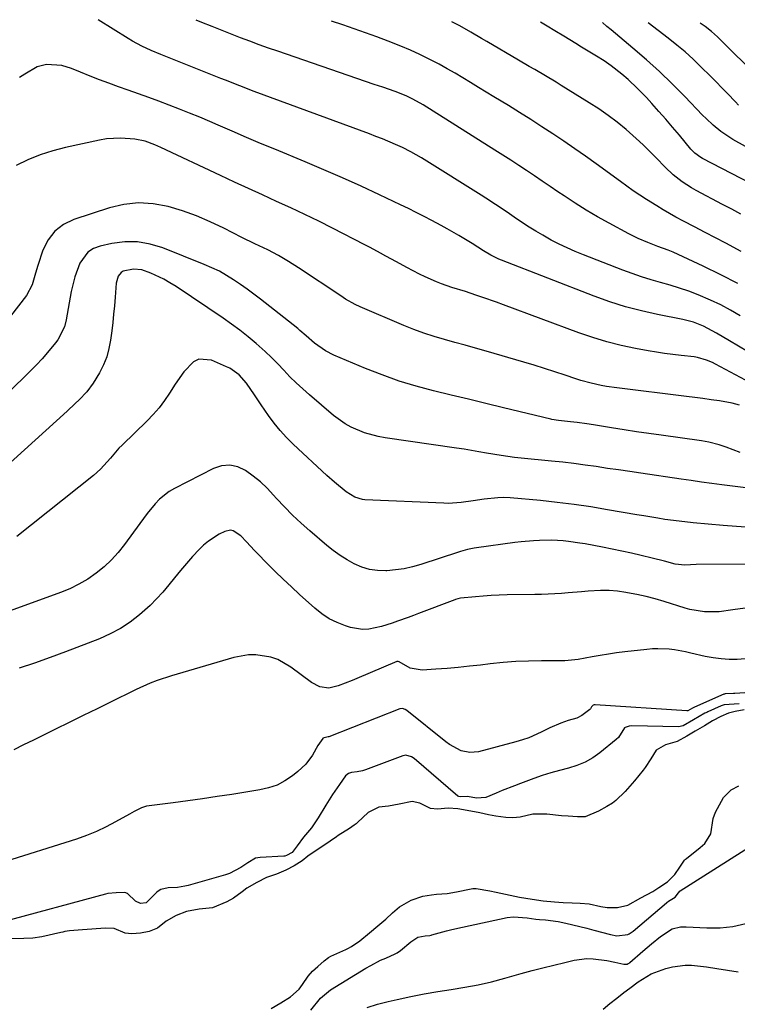
# Model space of a CAD drawing. Units: inches. Extents: x 1869705 to 1875104, y 453930 to 459332.
# Drawn here: x 1874421 to 1874654, y 458990 to 459309 of the extents above; entities that cross this region are included whole.
import ezdxf

# ---------------------------------------------------------------- set-up
doc = ezdxf.new("R2010")
doc.units = ezdxf.units.IN
doc.header["$MEASUREMENT"] = 0
for name, color, linetype in [('1', 7, 'Continuous'), ('7', 7, 'Continuous'), ('8', 7, 'Continuous')]:
    doc.layers.add(name, color=color, linetype=linetype)

msp = doc.modelspace()

# ---------------------------------------------------------------- linework, layer by layer
at = {"layer": '1', "color": 18}
for points in [[(1874654.17, 459087.1, 1660), (1874649.32, 459086.81, 1660), (1874648.41, 459086.47, 1660), (1874644.08, 459084.48, 1660), (1874643.75, 459084.33, 1660), (1874643.1, 459084.01, 1660), (1874639.43, 459081.91, 1660), (1874636.11, 459079.99, 1660), (1874634.54, 459079.63, 1660), (1874619.47, 459079.94, 1660), (1874618.61, 459079.88, 1660), (1874617.3, 459079.46, 1660), (1874617.04, 459079.29, 1660), (1874615.1, 459076.23, 1660), (1874614.42, 459075.53, 1660), (1874609.14, 459071.24, 1660), (1874606.78, 459069.58, 1660), (1874604.31, 459068.15, 1660), (1874601.67, 459067.07, 1660), (1874598.91, 459066.22, 1660), (1874596.08, 459065.51, 1660), (1874593.27, 459064.72, 1660), (1874590.48, 459063.84, 1660), (1874587.72, 459062.89, 1660), (1874583.43, 459061.32, 1660), (1874581.44, 459060.57, 1660), (1874577.49, 459058.99, 1660), (1874575.54, 459058.15, 1660), (1874572.21, 459056.73, 1660), (1874569.14, 459056.58, 1660), (1874566.25, 459057.08, 1660), (1874563.89, 459057.02, 1660), (1874563.5, 459057.05, 1660), (1874563.16, 459057.22, 1660), (1874549, 459069.4, 1660), (1874548.18, 459069.96, 1660), (1874546.29, 459070.44, 1660), (1874545.82, 459070.37, 1660), (1874545.34, 459070.24, 1660), (1874533.28, 459065.75, 1660), (1874532.31, 459065.43, 1660), (1874530.58, 459065.1, 1660), (1874528.71, 459064.86, 1660), (1874527.76, 459064.55, 1660), (1874526.76, 459063.73, 1660), (1874524.8, 459061.01, 1660), (1874522.52, 459057.7, 1660), (1874521.44, 459056.01, 1660), (1874520.4, 459054.29, 1660), (1874517.96, 459050.12, 1660), (1874515.73, 459046.9, 1660), (1874513.19, 459043.9, 1660), (1874511.08, 459041.07, 1660), (1874509.47, 459038.95, 1660), (1874507.63, 459037.95, 1660), (1874507.12, 459037.8, 1660), (1874506.94, 459037.78, 1660), (1874506.76, 459037.76, 1660), (1874499.16, 459037.37, 1660), (1874497.68, 459037.07, 1660), (1874495.15, 459035.61, 1660), (1874492.87, 459034.06, 1660), (1874489.22, 459032.19, 1660), (1874487.92, 459031.75, 1660), (1874475.88, 459028.28, 1660), (1874474.73, 459028, 1660), (1874472.4, 459027.62, 1660), (1874469.33, 459027.46, 1660), (1874466.99, 459026.94, 1660), (1874466.12, 459026.46, 1660), (1874465.65, 459026.05, 1660), (1874462.2, 459022.68, 1660), (1874460.43, 459022.4, 1660), (1874458.85, 459023.16, 1660), (1874456.21, 459025.69, 1660), (1874455.39, 459026.03, 1660), (1874452.55, 459025.87, 1660), (1874449.87, 459025.63, 1660), (1874449.07, 459025.44, 1660), (1874415.51, 459016.34, 1660)], [(1874655.76, 459085.12, 1658), (1874652.9, 459084.55, 1658), (1874650.69, 459084.07, 1658), (1874648.23, 459082.97, 1658), (1874645.6, 459081.54, 1658), (1874642.98, 459080.01, 1658), (1874639.91, 459078.19, 1658), (1874637.24, 459076.61, 1658), (1874634.15, 459074.89, 1658), (1874630.37, 459073.85, 1658), (1874627.29, 459072.11, 1658), (1874625.57, 459069.28, 1658), (1874623.81, 459066.48, 1658), (1874623.49, 459066.04, 1658), (1874623.15, 459065.61, 1658), (1874620.33, 459062.13, 1658), (1874617.3, 459058.72, 1658), (1874614.31, 459055.78, 1658), (1874613.14, 459054.89, 1658), (1874611.32, 459053.82, 1658), (1874608.66, 459052.3, 1658), (1874604.38, 459050.53, 1658), (1874601.81, 459050.52, 1658), (1874598.79, 459050.66, 1658), (1874596.65, 459050.78, 1658), (1874591.91, 459051.4, 1658), (1874587.4, 459051.32, 1658), (1874583.27, 459050.37, 1658), (1874580.91, 459050.19, 1658), (1874578.71, 459050.32, 1658), (1874575.43, 459050.75, 1658), (1874573.02, 459051.19, 1658), (1874570.3, 459051.76, 1658), (1874567.3, 459052.33, 1658), (1874563.1, 459053.04, 1658), (1874559.97, 459053.27, 1658), (1874556.51, 459052.97, 1658), (1874554.25, 459053.18, 1658), (1874550.86, 459054.89, 1658), (1874548.3, 459055.46, 1658), (1874544.15, 459054.63, 1658), (1874540.64, 459054, 1658), (1874537.53, 459053.6, 1658), (1874534.07, 459051.92, 1658), (1874530.62, 459048.61, 1658), (1874530.23, 459048.26, 1658), (1874529.63, 459047.76, 1658), (1874528.03, 459046.71, 1658), (1874524.43, 459044.41, 1658), (1874523.85, 459044.02, 1658), (1874519.79, 459041.23, 1658), (1874516.93, 459039.34, 1658), (1874514.54, 459037.72, 1658), (1874512.78, 459036.3, 1658), (1874510.14, 459034.64, 1658), (1874507.44, 459033.19, 1658), (1874504.48, 459031.98, 1658), (1874501.24, 459030.87, 1658), (1874498.03, 459029.24, 1658), (1874494.85, 459027.35, 1658), (1874493.31, 459026.23, 1658), (1874490.52, 459024.13, 1658), (1874488.32, 459022.94, 1658), (1874483.7, 459021.08, 1658), (1874479.42, 459020.58, 1658), (1874475.36, 459019.85, 1658), (1874471.95, 459018.52, 1658), (1874468.72, 459016.7, 1658), (1874465.92, 459014.47, 1658), (1874463.26, 459013.34, 1658), (1874460.43, 459012.87, 1658), (1874457.59, 459012.66, 1658), (1874455.46, 459012.85, 1658), (1874451.94, 459014.31, 1658), (1874448.96, 459014.4, 1658), (1874444.68, 459014.09, 1658), (1874441.61, 459013.88, 1658), (1874437.49, 459013.57, 1658), (1874435.98, 459013.33, 1658), (1874435.31, 459013.2, 1658), (1874434.64, 459013.06, 1658), (1874428.46, 459011.67, 1658), (1874425.55, 459011.26, 1658), (1874422.65, 459011.14, 1658), (1874418.6, 459011, 1658)], [(1874502.69, 458988.41, 1658), (1874505.89, 458990.26, 1658), (1874508.98, 458992.24, 1658), (1874511.73, 458994.71, 1658), (1874512.89, 458996.22, 1658), (1874514.68, 458998.95, 1658), (1874516.12, 459000.51, 1658), (1874517.78, 459001.99, 1658), (1874519.88, 459003.86, 1658), (1874521.25, 459004.93, 1658), (1874522.07, 459005.38, 1658), (1874526.92, 459007.55, 1658), (1874527.54, 459007.85, 1658), (1874528.76, 459008.49, 1658), (1874531.43, 459010.3, 1658), (1874534.54, 459012.93, 1658), (1874537.21, 459015.19, 1658), (1874539.78, 459017.41, 1658), (1874542, 459019.41, 1658), (1874544.22, 459021.38, 1658), (1874547.98, 459023.52, 1658), (1874551.8, 459024.77, 1658), (1874554.58, 459025.28, 1658), (1874556.24, 459025.48, 1658), (1874559.7, 459025.7, 1658), (1874562.75, 459026.16, 1658), (1874567.45, 459027.23, 1658), (1874567.98, 459027.32, 1658), (1874569.04, 459027.31, 1658), (1874573.51, 459026.49, 1658), (1874575.56, 459026.09, 1658), (1874580.1, 459025.11, 1658), (1874583.11, 459024.51, 1658), (1874587.24, 459023.83, 1658), (1874590.79, 459023.28, 1658), (1874594.44, 459022.95, 1658), (1874597.2, 459022.79, 1658), (1874600.12, 459022.64, 1658), (1874602.73, 459022.58, 1658), (1874605.61, 459022.29, 1658), (1874609.39, 459021.48, 1658), (1874611.42, 459021.16, 1658), (1874614.82, 459021.12, 1658), (1874618.17, 459021.89, 1658), (1874622.38, 459024.27, 1658), (1874626.22, 459026.27, 1658), (1874628.23, 459027.58, 1658), (1874630.96, 459029.49, 1658), (1874633.42, 459031.81, 1658), (1874634.97, 459034.22, 1658), (1874636.52, 459036.52, 1658), (1874636.8, 459036.79, 1658), (1874637.1, 459037.04, 1658), (1874641.56, 459040.52, 1658), (1874643.12, 459041.89, 1658), (1874645.05, 459044.98, 1658), (1874645.73, 459049.93, 1658), (1874646.56, 459052.02, 1658), (1874647.79, 459054.38, 1658), (1874649.13, 459056.71, 1658), (1874651.62, 459059.23, 1658), (1874654.05, 459060.58, 1658)], [(1874515.6, 458987.93, 1660), (1874518.73, 458991.82, 1660), (1874521.95, 458994.46, 1660), (1874533.38, 459001.47, 1660), (1874534.94, 459002.38, 1660), (1874538.14, 459004.04, 1660), (1874539.79, 459004.78, 1660), (1874542.89, 459006.12, 1660), (1874543.54, 459006.44, 1660), (1874544.56, 459007.18, 1660), (1874547.91, 459010.07, 1660), (1874550.13, 459011.49, 1660), (1874552.53, 459011.98, 1660), (1874554.04, 459012.11, 1660), (1874554.55, 459012.21, 1660), (1874554.72, 459012.26, 1660), (1874559.51, 459013.58, 1660), (1874561.23, 459014.02, 1660), (1874564.69, 459014.81, 1660), (1874579.15, 459017.88, 1660), (1874581.12, 459018.14, 1660), (1874585.54, 459017.83, 1660), (1874588.39, 459017.36, 1660), (1874589.52, 459017.26, 1660), (1874591.55, 459017.15, 1660), (1874595.56, 459016.61, 1660), (1874598.13, 459016.07, 1660), (1874602.67, 459015.04, 1660), (1874604.92, 459014.46, 1660), (1874607.17, 459013.85, 1660), (1874612.5, 459012.35, 1660), (1874614.58, 459011.93, 1660), (1874618.17, 459012.42, 1660), (1874618.56, 459012.63, 1660), (1874619.54, 459013.29, 1660), (1874619.85, 459013.53, 1660), (1874630.66, 459022.67, 1660), (1874630.76, 459022.75, 1660), (1874631.37, 459023.14, 1660), (1874633.49, 459024.51, 1660), (1874634.53, 459025.89, 1660), (1874634.94, 459026.45, 1660), (1874635.03, 459026.52, 1660), (1874635.12, 459026.59, 1660), (1874662.45, 459043.9, 1660)]]:
    msp.add_polyline3d(points, dxfattribs=at)
at = {"layer": '7', "color": 18}
for points in [[(1874654.51, 459212.72, 1682), (1874651.39, 459214.53, 1682), (1874648.21, 459216.24, 1682), (1874644.95, 459217.77, 1682), (1874640.87, 459219.51, 1682), (1874637.87, 459220.65, 1682), (1874634.86, 459221.71, 1682), (1874631.81, 459222.66, 1682), (1874628.73, 459223.54, 1682), (1874625.66, 459224.42, 1682), (1874622.6, 459225.36, 1682), (1874619.58, 459226.4, 1682), (1874616.57, 459227.51, 1682), (1874603.82, 459232.44, 1682), (1874601.16, 459233.53, 1682), (1874598.53, 459234.69, 1682), (1874595.94, 459235.94, 1682), (1874593.39, 459237.26, 1682), (1874592.82, 459237.57, 1682), (1874590.59, 459238.82, 1682), (1874588.39, 459240.11, 1682), (1874586.23, 459241.47, 1682), (1874584.09, 459242.87, 1682), (1874581.37, 459244.7, 1682), (1874579.85, 459245.73, 1682), (1874576.82, 459247.78, 1682), (1874575.29, 459248.79, 1682), (1874572.22, 459250.79, 1682), (1874570.68, 459251.77, 1682), (1874552.27, 459263.3, 1682), (1874551.42, 459263.83, 1682), (1874547.96, 459265.85, 1682), (1874545.26, 459267.17, 1682), (1874542.93, 459268.2, 1682), (1874538.74, 459269.98, 1682), (1874536.62, 459270.81, 1682), (1874534.5, 459271.62, 1682), (1874497.16, 459285.38, 1682), (1874492.52, 459287.14, 1682), (1874487.91, 459288.97, 1682), (1874486.38, 459289.59, 1682), (1874484.84, 459290.2, 1682), (1874468.6, 459296.67, 1682), (1874467.03, 459297.31, 1682), (1874463.91, 459298.64, 1682), (1874460.84, 459300.07, 1682), (1874457.87, 459301.67, 1682), (1874456.42, 459302.54, 1682), (1874446.77, 459308.6, 1682)], [(1874653.77, 459223.15, 1684), (1874648.21, 459226.04, 1684), (1874642.58, 459228.79, 1684), (1874632.79, 459233.31, 1684), (1874631.16, 459234, 1684), (1874627.83, 459235.19, 1684), (1874624.64, 459236.41, 1684), (1874621.49, 459237.74, 1684), (1874618.44, 459239.27, 1684), (1874612.06, 459242.72, 1684), (1874608.34, 459244.8, 1684), (1874604.67, 459246.96, 1684), (1874601.07, 459249.22, 1684), (1874597.5, 459251.55, 1684), (1874595.5, 459252.9, 1684), (1874592.97, 459254.61, 1684), (1874590.44, 459256.32, 1684), (1874587.91, 459258.02, 1684), (1874585.37, 459259.72, 1684), (1874582.83, 459261.41, 1684), (1874580.28, 459263.08, 1684), (1874577.72, 459264.74, 1684), (1874575.14, 459266.37, 1684), (1874555.12, 459278.99, 1684), (1874551.89, 459281, 1684), (1874548.58, 459282.88, 1684), (1874546.4, 459283.93, 1684), (1874542.86, 459285.31, 1684), (1874538.88, 459286.71, 1684), (1874536.09, 459287.66, 1684), (1874533.29, 459288.61, 1684), (1874504.86, 459298.36, 1684), (1874501.81, 459299.41, 1684), (1874498.78, 459300.49, 1684), (1874495.76, 459301.6, 1684), (1874492.75, 459302.75, 1684), (1874483.58, 459306.36, 1684), (1874480.26, 459307.68, 1684), (1874478.42, 459308.42, 1684)], [(1874654.84, 459233.54, 1686), (1874649.83, 459236.26, 1686), (1874643.22, 459239.68, 1686), (1874639.7, 459241.51, 1686), (1874636.17, 459243.35, 1686), (1874633.71, 459244.63, 1686), (1874629.56, 459247.03, 1686), (1874627.52, 459248.29, 1686), (1874624.21, 459250.41, 1686), (1874622.06, 459251.81, 1686), (1874619.93, 459253.23, 1686), (1874617.82, 459254.7, 1686), (1874615.73, 459256.19, 1686), (1874607.93, 459261.89, 1686), (1874604.46, 459264.38, 1686), (1874600.97, 459266.83, 1686), (1874597.45, 459269.24, 1686), (1874593.91, 459271.62, 1686), (1874590.33, 459273.95, 1686), (1874586.74, 459276.26, 1686), (1874583.13, 459278.53, 1686), (1874579.5, 459280.77, 1686), (1874574.83, 459283.62, 1686), (1874572.31, 459285.15, 1686), (1874569.79, 459286.69, 1686), (1874567.27, 459288.23, 1686), (1874564.75, 459289.76, 1686), (1874562.22, 459291.27, 1686), (1874559.66, 459292.74, 1686), (1874557.07, 459294.16, 1686), (1874554.46, 459295.54, 1686), (1874550.79, 459297.35, 1686), (1874547.77, 459298.75, 1686), (1874544.7, 459300.04, 1686), (1874540.54, 459301.65, 1686), (1874536.88, 459303, 1686), (1874533.22, 459304.33, 1686), (1874529.55, 459305.63, 1686), (1874525.87, 459306.92, 1686), (1874522.26, 459308.17, 1686)], [(1874654.74, 459245.63, 1688), (1874651.78, 459247.21, 1688), (1874648.81, 459248.78, 1688), (1874640.29, 459253.26, 1688), (1874638.71, 459254.15, 1688), (1874635.69, 459256.12, 1688), (1874632.87, 459258.38, 1688), (1874630.21, 459260.84, 1688), (1874627.31, 459263.86, 1688), (1874625.22, 459266.02, 1688), (1874623.08, 459268.12, 1688), (1874620.88, 459270.15, 1688), (1874617.57, 459273.04, 1688), (1874614.71, 459275.37, 1688), (1874611.78, 459277.61, 1688), (1874608.75, 459279.71, 1688), (1874605.65, 459281.72, 1688), (1874596.63, 459287.29, 1688), (1874594.91, 459288.34, 1688), (1874591.47, 459290.41, 1688), (1874588, 459292.44, 1688), (1874586.26, 459293.46, 1688), (1874582.8, 459295.49, 1688), (1874572.57, 459301.52, 1688), (1874570.82, 459302.55, 1688), (1874567.31, 459304.59, 1688), (1874563.78, 459306.59, 1688), (1874561.17, 459307.95, 1688)], [(1874660.29, 459265.33, 1692), (1874652.18, 459269.83, 1692), (1874650.82, 459270.63, 1692), (1874648.22, 459272.42, 1692), (1874645.79, 459274.43, 1692), (1874643.48, 459276.59, 1692), (1874642.36, 459277.71, 1692), (1874636.59, 459283.72, 1692), (1874632.55, 459287.8, 1692), (1874628.41, 459291.78, 1692), (1874624.15, 459295.63, 1692), (1874619.8, 459299.38, 1692), (1874612.72, 459305.27, 1692), (1874611.41, 459306.38, 1692), (1874609.92, 459307.67, 1692)], [(1874654, 459280.92, 1694), (1874652.96, 459281.98, 1694), (1874650.4, 459284.69, 1694), (1874648.6, 459286.57, 1694), (1874646.78, 459288.44, 1694), (1874644.95, 459290.29, 1694), (1874641.81, 459293.39, 1694), (1874639.27, 459295.8, 1694), (1874636.68, 459298.15, 1694), (1874633.99, 459300.4, 1694), (1874631.26, 459302.58, 1694), (1874624.74, 459307.59, 1694)], [(1874657.43, 459292.99, 1696), (1874653.03, 459297.19, 1696), (1874651.67, 459298.51, 1696), (1874649.01, 459301.21, 1696), (1874647.17, 459303.04, 1696), (1874645.26, 459304.77, 1696), (1874643.22, 459306.35, 1696), (1874641.62, 459307.49, 1696)], [(1874662.66, 459188.41, 1678), (1874646.49, 459197.1, 1678), (1874645.56, 459197.57, 1678), (1874643.65, 459198.39, 1678), (1874640.68, 459199.27, 1678), (1874639.66, 459199.45, 1678), (1874635.37, 459199.88, 1678), (1874632.71, 459200.17, 1678), (1874630.06, 459200.5, 1678), (1874627.42, 459200.91, 1678), (1874624.78, 459201.37, 1678), (1874620.67, 459202.15, 1678), (1874616.01, 459203.15, 1678), (1874611.4, 459204.31, 1678), (1874606.85, 459205.7, 1678), (1874602.34, 459207.24, 1678), (1874577.91, 459216.3, 1678), (1874575.69, 459217.11, 1678), (1874571.22, 459218.69, 1678), (1874568.98, 459219.45, 1678), (1874565.59, 459220.58, 1678), (1874561.14, 459221.91, 1678), (1874557.86, 459223.08, 1678), (1874556.26, 459223.74, 1678), (1874552.54, 459225.37, 1678), (1874550.72, 459226.25, 1678), (1874546.67, 459228.33, 1678), (1874543.24, 459230.16, 1678), (1874539.84, 459232.05, 1678), (1874538.15, 459233, 1678), (1874534.73, 459234.85, 1678), (1874533, 459235.75, 1678), (1874522.57, 459241.1, 1678), (1874518.09, 459243.35, 1678), (1874513.59, 459245.56, 1678), (1874509.05, 459247.69, 1678), (1874504.49, 459249.78, 1678), (1874499.92, 459251.84, 1678), (1874495.36, 459253.92, 1678), (1874490.8, 459256.03, 1678), (1874486.26, 459258.15, 1678), (1874467.05, 459267.18, 1678), (1874465.01, 459268.08, 1678), (1874461.88, 459269.25, 1678), (1874458.63, 459269.91, 1678), (1874453.94, 459270.28, 1678), (1874449.38, 459270.02, 1678), (1874447.11, 459269.63, 1678), (1874436.12, 459267.21, 1678), (1874431.99, 459266.13, 1678), (1874427.93, 459264.85, 1678), (1874423.99, 459263.24, 1678), (1874420.13, 459261.43, 1678)], [(1874654.25, 459183.82, 1676), (1874651.91, 459184.48, 1676), (1874647.8, 459185.16, 1676), (1874645.14, 459185.56, 1676), (1874642.47, 459185.94, 1676), (1874639.79, 459186.3, 1676), (1874637.12, 459186.64, 1676), (1874614.6, 459189.39, 1676), (1874611.24, 459189.88, 1676), (1874609.57, 459190.19, 1676), (1874606.26, 459190.93, 1676), (1874602.99, 459191.83, 1676), (1874601.37, 459192.34, 1676), (1874597.9, 459193.5, 1676), (1874594.55, 459194.59, 1676), (1874591.19, 459195.66, 1676), (1874587.82, 459196.69, 1676), (1874584.44, 459197.69, 1676), (1874572.25, 459201.24, 1676), (1874568.89, 459202.21, 1676), (1874565.54, 459203.17, 1676), (1874562.18, 459204.11, 1676), (1874558.82, 459205.05, 1676), (1874555.48, 459206.04, 1676), (1874552.17, 459207.12, 1676), (1874548.9, 459208.33, 1676), (1874545.67, 459209.62, 1676), (1874531.52, 459215.6, 1676), (1874529.88, 459216.36, 1676), (1874526.75, 459218.16, 1676), (1874525.99, 459218.65, 1676), (1874525.23, 459219.14, 1676), (1874511.59, 459228.28, 1676), (1874508.37, 459230.33, 1676), (1874505.05, 459232.25, 1676), (1874501.67, 459234.04, 1676), (1874497.44, 459236.05, 1676), (1874493.23, 459238.11, 1676), (1874487.36, 459241.1, 1676), (1874482.98, 459243.17, 1676), (1874478.53, 459245.06, 1676), (1874473.98, 459246.67, 1676), (1874469.35, 459248.09, 1676), (1874464.47, 459248.99, 1676), (1874459.74, 459249.29, 1676), (1874455.04, 459248.76, 1676), (1874450.34, 459247.68, 1676), (1874438.85, 459243.92, 1676), (1874435.53, 459242.26, 1676), (1874432.67, 459240.14, 1676), (1874430.53, 459237.3, 1676), (1874428.85, 459233.99, 1676), (1874427.18, 459229.02, 1676), (1874426.4, 459226.5, 1676), (1874425.38, 459222.7, 1676), (1874423.54, 459219.3, 1676), (1874418.36, 459212.66, 1676)], [(1874654.56, 459168.48, 1674), (1874650.01, 459170.17, 1674), (1874647.76, 459170.92, 1674), (1874644.32, 459171.83, 1674), (1874643.15, 459172.06, 1674), (1874641.98, 459172.24, 1674), (1874628.97, 459174.05, 1674), (1874624.95, 459174.61, 1674), (1874620.94, 459175.2, 1674), (1874616.93, 459175.81, 1674), (1874612.92, 459176.43, 1674), (1874607.01, 459177.38, 1674), (1874604.91, 459177.7, 1674), (1874601.75, 459178.17, 1674), (1874599.64, 459178.42, 1674), (1874595.66, 459178.81, 1674), (1874593.53, 459179.14, 1674), (1874593.23, 459179.21, 1674), (1874577.9, 459182.94, 1674), (1874572.24, 459184.31, 1674), (1874566.58, 459185.69, 1674), (1874560.92, 459187.06, 1674), (1874555.26, 459188.43, 1674), (1874549.65, 459189.93, 1674), (1874544.09, 459191.61, 1674), (1874538.62, 459193.56, 1674), (1874533.22, 459195.69, 1674), (1874522.97, 459200.02, 1674), (1874520.26, 459201.39, 1674), (1874516.77, 459203.9, 1674), (1874514.06, 459206.25, 1674), (1874512.03, 459208.01, 1674), (1874511.33, 459208.58, 1674), (1874499.26, 459218.09, 1674), (1874497.13, 459219.73, 1674), (1874494.97, 459221.33, 1674), (1874492.77, 459222.88, 1674), (1874490.55, 459224.4, 1674), (1874488.27, 459225.82, 1674), (1874485.94, 459227.13, 1674), (1874483.53, 459228.31, 1674), (1874481.07, 459229.38, 1674), (1874467.66, 459234.75, 1674), (1874463.6, 459235.97, 1674), (1874459.49, 459236.68, 1674), (1874455.32, 459236.65, 1674), (1874451.11, 459236.13, 1674), (1874447.33, 459235.3, 1674), (1874445.22, 459234.49, 1674), (1874443.38, 459233.36, 1674), (1874440.76, 459229.82, 1674), (1874439.14, 459225.3, 1674), (1874438.03, 459220.64, 1674), (1874436.36, 459211.47, 1674), (1874435.77, 459209.17, 1674), (1874433.66, 459204.91, 1674), (1874432.96, 459203.95, 1674), (1874430.3, 459200.82, 1674), (1874428.54, 459198.84, 1674), (1874426.74, 459196.89, 1674), (1874424.9, 459194.99, 1674), (1874423.02, 459193.11, 1674), (1874415.57, 459185.82, 1674)], [(1874665.93, 459155.82, 1672), (1874648.61, 459158.03, 1672), (1874645.3, 459158.46, 1672), (1874641.99, 459158.9, 1672), (1874638.68, 459159.37, 1672), (1874635.37, 459159.84, 1672), (1874622.37, 459161.73, 1672), (1874618.76, 459162.26, 1672), (1874615.16, 459162.8, 1672), (1874611.55, 459163.33, 1672), (1874607.95, 459163.88, 1672), (1874604.34, 459164.39, 1672), (1874600.72, 459164.87, 1672), (1874597.1, 459165.29, 1672), (1874593.48, 459165.67, 1672), (1874583.61, 459166.61, 1672), (1874581.47, 459166.84, 1672), (1874577.2, 459167.44, 1672), (1874572.38, 459168.3, 1672), (1874569.96, 459168.72, 1672), (1874565.13, 459169.52, 1672), (1874562.71, 459169.88, 1672), (1874539.58, 459173.23, 1672), (1874537.31, 459173.65, 1672), (1874532.88, 459174.86, 1672), (1874528.64, 459176.63, 1672), (1874526.63, 459177.72, 1672), (1874522.93, 459180.42, 1672), (1874515.08, 459187.13, 1672), (1874512.94, 459189.04, 1672), (1874510.83, 459190.99, 1672), (1874508.8, 459193.01, 1672), (1874506.81, 459195.08, 1672), (1874504.83, 459197.15, 1672), (1874502.8, 459199.18, 1672), (1874500.72, 459201.15, 1672), (1874497.83, 459203.76, 1672), (1874495.25, 459205.94, 1672), (1874492.62, 459208.05, 1672), (1874489.91, 459210.06, 1672), (1874487.14, 459211.99, 1672), (1874471.92, 459222.18, 1672), (1874469.96, 459223.41, 1672), (1874467.96, 459224.56, 1672), (1874463.79, 459226.53, 1672), (1874460.83, 459227.62, 1672), (1874458.1, 459227.86, 1672), (1874454.76, 459227.15, 1672), (1874454.13, 459226.78, 1672), (1874453.22, 459225.6, 1672), (1874452.53, 459223.32, 1672), (1874452.17, 459218.71, 1672), (1874451.96, 459216, 1672), (1874451.72, 459213.29, 1672), (1874451.43, 459210.59, 1672), (1874451.12, 459207.89, 1672), (1874450.74, 459204.89, 1672), (1874450.22, 459202.11, 1672), (1874449.49, 459199.4, 1672), (1874448.43, 459196.8, 1672), (1874447.17, 459194.28, 1672), (1874445.14, 459190.9, 1672), (1874443.01, 459188.11, 1672), (1874440.57, 459185.55, 1672), (1874439.3, 459184.31, 1672), (1874436.71, 459181.9, 1672), (1874408.95, 459156.82, 1672)], [(1874685.39, 459132.35, 1668), (1874640.31, 459132.22, 1668), (1874636.6, 459132.03, 1668), (1874633.44, 459132.3, 1668), (1874629.99, 459133.28, 1668), (1874626.01, 459134.3, 1668), (1874622.47, 459135.13, 1668), (1874619.37, 459135.84, 1668), (1874616.25, 459136.52, 1668), (1874613.13, 459137.16, 1668), (1874610, 459137.77, 1668), (1874604.39, 459138.84, 1668), (1874602.6, 459139.15, 1668), (1874599, 459139.66, 1668), (1874597.19, 459139.86, 1668), (1874593.56, 459140.07, 1668), (1874589.57, 459140, 1668), (1874587.58, 459139.88, 1668), (1874583.6, 459139.51, 1668), (1874581.61, 459139.27, 1668), (1874569.18, 459137.6, 1668), (1874568.44, 459137.49, 1668), (1874566.22, 459137.02, 1668), (1874564.04, 459136.4, 1668), (1874563.33, 459136.17, 1668), (1874551.18, 459132.2, 1668), (1874548.46, 459131.43, 1668), (1874545.71, 459130.81, 1668), (1874542.92, 459130.42, 1668), (1874540.1, 459130.18, 1668), (1874539.82, 459130.16, 1668), (1874537.17, 459130.25, 1668), (1874534.58, 459130.61, 1668), (1874532.07, 459131.37, 1668), (1874529.63, 459132.39, 1668), (1874527.28, 459133.7, 1668), (1874525, 459135.11, 1668), (1874522.83, 459136.68, 1668), (1874520.73, 459138.36, 1668), (1874515.21, 459143.1, 1668), (1874512.41, 459145.61, 1668), (1874509.67, 459148.18, 1668), (1874507.04, 459150.86, 1668), (1874504.48, 459153.61, 1668), (1874503.51, 459154.69, 1668), (1874501.41, 459156.87, 1668), (1874499.21, 459158.94, 1668), (1874496.87, 459160.84, 1668), (1874494.43, 459162.64, 1668), (1874491.88, 459163.8, 1668), (1874489.3, 459164.4, 1668), (1874486.67, 459164.13, 1668), (1874484, 459163.29, 1668), (1874471.39, 459156.84, 1668), (1874469.67, 459155.82, 1668), (1874466.56, 459153.34, 1668), (1874465.17, 459151.89, 1668), (1874462.62, 459148.75, 1668), (1874461.4, 459147.14, 1668), (1874460.19, 459145.51, 1668), (1874455.29, 459138.7, 1668), (1874453.24, 459136.11, 1668), (1874451.04, 459133.67, 1668), (1874448.63, 459131.43, 1668), (1874446.07, 459129.34, 1668), (1874443.34, 459127.48, 1668), (1874440.51, 459125.79, 1668), (1874437.55, 459124.36, 1668), (1874434.5, 459123.09, 1668), (1874418.23, 459117.15, 1668)], [(1874656.08, 459118.07, 1666), (1874652.11, 459117.5, 1666), (1874647.73, 459116.88, 1666), (1874642.96, 459116.83, 1666), (1874638.26, 459117.61, 1666), (1874636.73, 459118.04, 1666), (1874629.95, 459120.2, 1666), (1874627.02, 459121.06, 1666), (1874624.07, 459121.84, 1666), (1874621.1, 459122.5, 1666), (1874618.1, 459123.08, 1666), (1874617.55, 459123.18, 1666), (1874614.81, 459123.54, 1666), (1874612.06, 459123.77, 1666), (1874609.31, 459123.79, 1666), (1874605.31, 459123.57, 1666), (1874603.16, 459123.4, 1666), (1874598.86, 459123.04, 1666), (1874596.71, 459122.86, 1666), (1874592.4, 459122.56, 1666), (1874590.24, 459122.48, 1666), (1874588.09, 459122.44, 1666), (1874579.05, 459122.33, 1666), (1874576.49, 459122.27, 1666), (1874573.92, 459122.16, 1666), (1874571.36, 459121.98, 1666), (1874568.8, 459121.76, 1666), (1874563.96, 459121.26, 1666), (1874563.17, 459121.1, 1666), (1874562.4, 459120.85, 1666), (1874562.14, 459120.76, 1666), (1874550.44, 459116.35, 1666), (1874548.74, 459115.71, 1666), (1874547.03, 459115.07, 1666), (1874543.62, 459113.81, 1666), (1874541.9, 459113.21, 1666), (1874538.42, 459112.15, 1666), (1874534.28, 459111.27, 1666), (1874532.32, 459111.17, 1666), (1874528.42, 459111.83, 1666), (1874526.74, 459112.36, 1666), (1874524.06, 459113.4, 1666), (1874521.5, 459114.65, 1666), (1874519.13, 459116.23, 1666), (1874516.87, 459118.02, 1666), (1874511.91, 459122.53, 1666), (1874509.25, 459124.98, 1666), (1874506.63, 459127.46, 1666), (1874504.04, 459129.98, 1666), (1874501.47, 459132.52, 1666), (1874498.19, 459135.83, 1666), (1874497.3, 459136.75, 1666), (1874494.69, 459139.59, 1666), (1874492.9, 459141.43, 1666), (1874490.4, 459143.1, 1666), (1874489.52, 459143.3, 1666), (1874487.7, 459142.92, 1666), (1874485.85, 459141.98, 1666), (1874482.38, 459139.79, 1666), (1874480.82, 459138.46, 1666), (1874479.36, 459137.01, 1666), (1874477.3, 459134.76, 1666), (1874475.31, 459132.52, 1666), (1874473.34, 459130.25, 1666), (1874471.43, 459127.93, 1666), (1874469.55, 459125.58, 1666), (1874467.64, 459123.28, 1666), (1874465.63, 459121.06, 1666), (1874463.5, 459118.96, 1666), (1874460.05, 459115.88, 1666), (1874457.04, 459113.56, 1666), (1874453.91, 459111.46, 1666), (1874450.58, 459109.7, 1666), (1874447.11, 459108.15, 1666), (1874436.1, 459103.9, 1666), (1874431.13, 459102.05, 1666), (1874426.14, 459100.28, 1666), (1874421.1, 459098.63, 1666)], [(1874656.17, 459101.66, 1664), (1874653.58, 459101.47, 1664), (1874650.97, 459101.46, 1664), (1874648.36, 459101.67, 1664), (1874645.75, 459101.99, 1664), (1874643.17, 459102.46, 1664), (1874638.6, 459103.54, 1664), (1874636.84, 459103.94, 1664), (1874633.29, 459104.56, 1664), (1874631.5, 459104.77, 1664), (1874627.9, 459104.92, 1664), (1874626.1, 459104.85, 1664), (1874624.3, 459104.71, 1664), (1874617.14, 459103.91, 1664), (1874614.49, 459103.59, 1664), (1874611.86, 459103.22, 1664), (1874609.24, 459102.78, 1664), (1874606.62, 459102.3, 1664), (1874602.1, 459101.42, 1664), (1874597.79, 459100.99, 1664), (1874597.07, 459100.98, 1664), (1874590.21, 459101.01, 1664), (1874586.05, 459100.95, 1664), (1874581.91, 459100.79, 1664), (1874577.77, 459100.47, 1664), (1874573.64, 459100.04, 1664), (1874570.46, 459099.64, 1664), (1874566.86, 459099.23, 1664), (1874563.26, 459098.86, 1664), (1874559.66, 459098.56, 1664), (1874556.04, 459098.3, 1664), (1874551.61, 459098.01, 1664), (1874547.65, 459098.68, 1664), (1874544.11, 459100.64, 1664), (1874543.79, 459100.77, 1664), (1874543.46, 459100.77, 1664), (1874543.35, 459100.74, 1664), (1874530.42, 459095.27, 1664), (1874528.93, 459094.66, 1664), (1874524.43, 459092.96, 1664), (1874521.37, 459092.18, 1664), (1874518.44, 459092.59, 1664), (1874515.79, 459093.96, 1664), (1874509.11, 459098.99, 1664), (1874504.91, 459101.41, 1664), (1874502.62, 459102.19, 1664), (1874497.8, 459102.96, 1664), (1874495.38, 459102.96, 1664), (1874490.58, 459102.11, 1664), (1874470.47, 459096.18, 1664), (1874465.81, 459094.63, 1664), (1874463.53, 459093.73, 1664), (1874459.04, 459091.73, 1664), (1874456.81, 459090.68, 1664), (1874452.39, 459088.53, 1664), (1874446.34, 459085.52, 1664), (1874441.86, 459083.29, 1664), (1874437.38, 459081.07, 1664), (1874432.89, 459078.86, 1664), (1874428.41, 459076.65, 1664), (1874425.74, 459075.34, 1664), (1874422.58, 459073.79, 1664), (1874419.43, 459072.23, 1664)], [(1874657.69, 459090.71, 1662), (1874652.83, 459090.41, 1662), (1874652.32, 459090.38, 1662), (1874649.71, 459090.31, 1662), (1874649.44, 459090.24, 1662), (1874649.35, 459090.21, 1662), (1874649.26, 459090.18, 1662), (1874639.69, 459086.03, 1662), (1874639.1, 459085.73, 1662), (1874637.56, 459084.84, 1662), (1874637.22, 459084.78, 1662), (1874607.61, 459086.71, 1662), (1874607.3, 459086.71, 1662), (1874606.93, 459086.63, 1662), (1874606.67, 459086.46, 1662), (1874606.44, 459086.08, 1662), (1874606.09, 459085.52, 1662), (1874605.87, 459085.28, 1662), (1874603.32, 459083.3, 1662), (1874601.62, 459082.46, 1662), (1874598.82, 459081.67, 1662), (1874596.44, 459080.81, 1662), (1874592.96, 459079.3, 1662), (1874590.15, 459077.89, 1662), (1874586.13, 459076.12, 1662), (1874584.06, 459075.4, 1662), (1874581.95, 459074.78, 1662), (1874569.77, 459071.58, 1662), (1874566.97, 459071.31, 1662), (1874564.22, 459071.92, 1662), (1874560.39, 459073.97, 1662), (1874559.22, 459074.83, 1662), (1874546.61, 459084.95, 1662), (1874546.1, 459085.29, 1662), (1874545.23, 459085.58, 1662), (1874544.35, 459085.48, 1662), (1874521.41, 459076.43, 1662), (1874521.19, 459076.35, 1662), (1874520.75, 459076.25, 1662), (1874519.48, 459075.97, 1662), (1874519.39, 459075.91, 1662), (1874517.86, 459073.61, 1662), (1874516.04, 459070.48, 1662), (1874513.98, 459067.57, 1662), (1874511.39, 459065.13, 1662), (1874509.58, 459063.73, 1662), (1874507.15, 459062.13, 1662), (1874504.61, 459060.8, 1662), (1874501.89, 459059.86, 1662), (1874499.07, 459059.19, 1662), (1874489.96, 459057.76, 1662), (1874485.22, 459057.03, 1662), (1874480.48, 459056.34, 1662), (1874475.72, 459055.69, 1662), (1874470.97, 459055.07, 1662), (1874463.19, 459054.09, 1662), (1874462.33, 459053.94, 1662), (1874460.69, 459053.43, 1662), (1874458.37, 459052.25, 1662), (1874457.6, 459051.83, 1662), (1874456.84, 459051.4, 1662), (1874452.34, 459048.83, 1662), (1874449.28, 459047.22, 1662), (1874446.17, 459045.74, 1662), (1874442.96, 459044.46, 1662), (1874439.7, 459043.31, 1662), (1874415.01, 459035.53, 1662)], [(1874533.74, 458988.73, 1662), (1874537.13, 458989.81, 1662), (1874540.57, 458990.73, 1662), (1874543.53, 458991.4, 1662), (1874547.87, 458992.33, 1662), (1874552.23, 458993.19, 1662), (1874556.61, 458993.93, 1662), (1874561, 458994.6, 1662), (1874565.39, 458995.31, 1662), (1874569.74, 458996.13, 1662), (1874574.07, 458997.12, 1662), (1874578.36, 458998.24, 1662), (1874583.67, 458999.73, 1662), (1874587.18, 459000.69, 1662), (1874590.69, 459001.62, 1662), (1874594.22, 459002.5, 1662), (1874597.75, 459003.34, 1662), (1874600.75, 459004.04, 1662), (1874604.85, 459004.59, 1662), (1874606.91, 459004.55, 1662), (1874611.35, 459004.01, 1662), (1874613.99, 459003.49, 1662), (1874616.89, 459002.76, 1662), (1874617.99, 459002.83, 1662), (1874618.31, 459002.96, 1662), (1874618.55, 459003.12, 1662), (1874618.76, 459003.29, 1662), (1874623.01, 459007.01, 1662), (1874624.41, 459008.21, 1662), (1874625.81, 459009.4, 1662), (1874628.68, 459011.7, 1662), (1874632.49, 459014.18, 1662), (1874635.15, 459014.84, 1662), (1874636.07, 459014.9, 1662), (1874636.99, 459014.9, 1662), (1874643.74, 459014.54, 1662), (1874647.99, 459014.58, 1662), (1874652.19, 459014.98, 1662), (1874656.31, 459015.91, 1662)], [(1874610.12, 458988.21, 1664), (1874612.35, 458990.02, 1664), (1874614.61, 458991.81, 1664), (1874616.88, 458993.58, 1664), (1874618.78, 458995.04, 1664), (1874621.49, 458997.02, 1664), (1874622.88, 458997.95, 1664), (1874625.75, 458999.67, 1664), (1874630.41, 459001.41, 1664), (1874632.65, 459001.93, 1664), (1874636.7, 459002.5, 1664), (1874638.74, 459002.48, 1664), (1874643.57, 459001.94, 1664), (1874647, 459001.44, 1664), (1874650.43, 459000.89, 1664), (1874653.84, 459000.27, 1664)]]:
    msp.add_polyline3d(points, dxfattribs=at)
at = {"layer": '8', "color": 18}
for points in [[(1874667.39, 459250.69, 1690), (1874642.37, 459263.63, 1690), (1874641.83, 459263.93, 1690), (1874639.86, 459265.36, 1690), (1874638.58, 459266.68, 1690), (1874634.84, 459271.17, 1690), (1874632.65, 459273.77, 1690), (1874630.44, 459276.34, 1690), (1874628.21, 459278.89, 1690), (1874625.95, 459281.42, 1690), (1874624.19, 459283.37, 1690), (1874621.31, 459286.37, 1690), (1874618.26, 459289.21, 1690), (1874616.19, 459291, 1690), (1874612.81, 459293.62, 1690), (1874610.47, 459295.25, 1690), (1874608.06, 459296.78, 1690), (1874603.2, 459299.75, 1690), (1874601.29, 459300.91, 1690), (1874597.48, 459303.23, 1690), (1874594.51, 459305.03, 1690), (1874592.07, 459306.5, 1690), (1874589.93, 459307.79, 1690)], [(1874668.5, 459194.21, 1680), (1874651.02, 459204.62, 1680), (1874646.88, 459207.07, 1680), (1874642.68, 459209.39, 1680), (1874639.37, 459210.62, 1680), (1874635.95, 459211.49, 1680), (1874627.76, 459213.12, 1680), (1874622.55, 459214.3, 1680), (1874617.39, 459215.66, 1680), (1874612.31, 459217.28, 1680), (1874607.28, 459219.08, 1680), (1874577.26, 459230.71, 1680), (1874576.37, 459231.07, 1680), (1874573.78, 459232.31, 1680), (1874571.39, 459233.72, 1680), (1874567.74, 459236.16, 1680), (1874566.19, 459237.12, 1680), (1874563.45, 459238.73, 1680), (1874559.63, 459240.92, 1680), (1874557.71, 459241.98, 1680), (1874554.68, 459243.62, 1680), (1874552.18, 459244.92, 1680), (1874549.67, 459246.21, 1680), (1874547.15, 459247.46, 1680), (1874544.6, 459248.68, 1680), (1874537.78, 459251.9, 1680), (1874531.8, 459254.67, 1680), (1874525.8, 459257.38, 1680), (1874519.75, 459260.01, 1680), (1874513.68, 459262.58, 1680), (1874503.92, 459266.63, 1680), (1874499.31, 459268.55, 1680), (1874494.7, 459270.5, 1680), (1874490.11, 459272.47, 1680), (1874485.52, 459274.45, 1680), (1874482.86, 459275.61, 1680), (1874479.6, 459277.01, 1680), (1874476.33, 459278.36, 1680), (1874473.03, 459279.67, 1680), (1874469.72, 459280.95, 1680), (1874466.4, 459282.19, 1680), (1874463.08, 459283.41, 1680), (1874459.74, 459284.61, 1680), (1874456.4, 459285.8, 1680), (1874453.26, 459286.9, 1680), (1874450.19, 459288.01, 1680), (1874447.12, 459289.15, 1680), (1874444.08, 459290.34, 1680), (1874441.05, 459291.56, 1680), (1874438.1, 459292.78, 1680), (1874434.94, 459293.77, 1680), (1874430.03, 459294.14, 1680), (1874426.95, 459293.32, 1680), (1874422.94, 459290.95, 1680), (1874421.28, 459289.85, 1680)], [(1874656.21, 459144.3, 1670), (1874649.05, 459144.88, 1670), (1874639.29, 459145.73, 1670), (1874634.73, 459146.2, 1670), (1874630.18, 459146.82, 1670), (1874627.91, 459147.17, 1670), (1874623.38, 459147.91, 1670), (1874621.12, 459148.3, 1670), (1874611.57, 459149.95, 1670), (1874606.17, 459150.83, 1670), (1874600.75, 459151.62, 1670), (1874595.31, 459152.29, 1670), (1874589.87, 459152.88, 1670), (1874580.11, 459153.83, 1670), (1874577.81, 459153.9, 1670), (1874576.08, 459153.81, 1670), (1874571.64, 459153.35, 1670), (1874568.1, 459152.85, 1670), (1874564.16, 459152.28, 1670), (1874560.01, 459151.98, 1670), (1874558.61, 459152.01, 1670), (1874533.06, 459153.18, 1670), (1874532.23, 459153.26, 1670), (1874529.83, 459153.95, 1670), (1874526.97, 459155.7, 1670), (1874523.19, 459158.82, 1670), (1874520.74, 459161.02, 1670), (1874509.85, 459171.2, 1670), (1874507.68, 459173.36, 1670), (1874505.61, 459175.6, 1670), (1874503.69, 459177.98, 1670), (1874501.86, 459180.44, 1670), (1874499.48, 459183.89, 1670), (1874497.31, 459187.11, 1670), (1874494.74, 459190.92, 1670), (1874492.32, 459193.63, 1670), (1874489.37, 459195.72, 1670), (1874488.29, 459196.25, 1670), (1874483.36, 459198.39, 1670), (1874479.31, 459198.71, 1670), (1874477.54, 459197.85, 1670), (1874474.45, 459194.54, 1670), (1874471.67, 459190.55, 1670), (1874469.84, 459187.68, 1670), (1874468.22, 459185.27, 1670), (1874466.48, 459182.96, 1670), (1874464.57, 459180.77, 1670), (1874462.56, 459178.68, 1670), (1874454.44, 459170.87, 1670), (1874453.45, 459169.86, 1670), (1874450.7, 459166.65, 1670), (1874447.52, 459163.1, 1670), (1874445.21, 459161.06, 1670), (1874420.44, 459141.31, 1670)]]:
    msp.add_polyline3d(points, dxfattribs=at)

doc.saveas('drawing.dxf')
